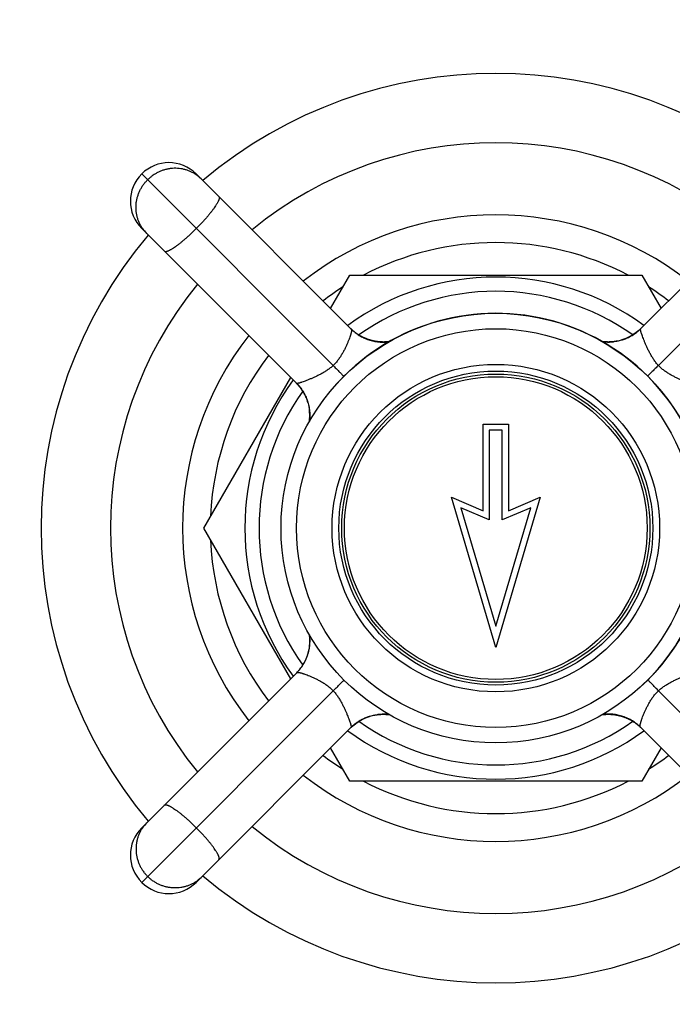
# Model space of a CAD drawing. Units: inches. Extents: x 7.06 to 14.81, y 5.39 to 13.14.
# Drawn here: x 9.7 to 11.4, y 8.03 to 10.59 of the extents above; entities that cross this region are included whole.
import ezdxf

# ---------------------------------------------------------------- set-up
doc = ezdxf.new("R2010")
doc.units = ezdxf.units.IN
doc.header["$LTSCALE"] = 1.21
doc.header["$MEASUREMENT"] = 0
doc.layers.get('0').update_dxf_attribs({"linetype": 'CONTINUOUS'})

msp = doc.modelspace()

# ---------------------------------------------------------------- linework, layer by layer
at = {"color": 9, "linetype": 'Continuous'}
for p, q in [((10.5156, 9.6898), (10.0185, 10.1869)), ((10.159, 10.1853), (10.1588, 10.1855)), ((11.3598, 9.6898), (11.8569, 10.1869)), ((10.02, 10.0463), (10.0199, 10.0465)), ((10.5156, 8.8455), (10.0185, 8.3484)), ((11.3598, 8.8455), (11.8569, 8.3484)), ((10.02, 8.489), (10.0199, 8.4888)), ((10.159, 8.35), (10.1588, 8.3499))]:
    msp.add_line(p, q, dxfattribs=at)
at = {"color": 7, "linetype": 'Continuous'}
for p, q in [((10.1599, 10.1869), (10.5624, 9.7844)), ((11.3135, 9.7849), (11.7155, 10.1869)), ((10.4204, 9.6435), (10.0185, 10.0455)), ((10.5089, 9.8379), (10.5587, 9.9242)), ((10.5587, 9.9242), (11.3167, 9.9242)), ((11.3167, 9.9242), (11.3665, 9.8379)), ((10.5628, 9.7841), (10.5622, 9.7846)), ((10.5639, 9.783), (10.5633, 9.7835)), ((10.5651, 9.7819), (10.5646, 9.7823)), ((10.5663, 9.7808), (10.5658, 9.7812)), ((10.5674, 9.7799), (10.567, 9.7802)), ((10.5686, 9.7788), (10.5682, 9.7792)), ((10.5696, 9.778), (10.569, 9.7785)), ((10.5707, 9.7771), (10.5702, 9.7775)), ((10.5719, 9.7762), (10.5714, 9.7765)), ((10.573, 9.7753), (10.5725, 9.7757)), ((10.574, 9.7745), (10.573, 9.7753)), ((11.2815, 9.7625), (11.2808, 9.7622)), ((11.2822, 9.7629), (11.2813, 9.7624)), ((11.2841, 9.7638), (11.2836, 9.7636)), ((11.2856, 9.7646), (11.285, 9.7643)), ((11.2862, 9.7649), (11.2852, 9.7644)), ((11.2878, 9.7658), (11.2871, 9.7654)), ((11.2886, 9.7662), (11.2876, 9.7657)), ((11.2902, 9.7671), (11.2893, 9.7666)), ((11.2933, 9.769), (11.2927, 9.7686)), ((11.297, 9.7715), (11.2959, 9.7707)), ((11.2975, 9.7718), (11.2967, 9.7712)), ((11.2994, 9.7731), (11.2981, 9.7722)), ((11.3004, 9.7739), (11.2993, 9.773)), ((11.3029, 9.7757), (11.3016, 9.7747)), ((11.3122, 9.7837), (11.3115, 9.783)), ((11.3135, 9.785), (11.3122, 9.7837)), ((10.6057, 9.7576), (10.6047, 9.758)), ((10.6058, 9.7576), (10.6056, 9.7577)), ((10.6065, 9.7573), (10.6058, 9.7576)), ((10.6074, 9.757), (10.6065, 9.7573)), ((10.6084, 9.7567), (10.6074, 9.757)), ((11.2144, 9.7517), (11.214, 9.7518)), ((11.2151, 9.7516), (11.2144, 9.7517)), ((11.2157, 9.7515), (11.2151, 9.7516)), ((11.2164, 9.7515), (11.2157, 9.7515)), ((11.2171, 9.7514), (11.2164, 9.7515)), ((11.2178, 9.7513), (11.2171, 9.7514)), ((11.2184, 9.7513), (11.2178, 9.7513)), ((11.2191, 9.7512), (11.2184, 9.7513)), ((11.2198, 9.7511), (11.2191, 9.7512)), ((11.2205, 9.7511), (11.2198, 9.7511)), ((11.2212, 9.751), (11.2205, 9.7511)), ((11.2219, 9.751), (11.2212, 9.751)), ((11.2226, 9.7509), (11.2219, 9.751)), ((11.2233, 9.7509), (11.2226, 9.7509)), ((11.224, 9.7509), (11.2233, 9.7509)), ((11.2247, 9.7508), (11.224, 9.7509)), ((11.2254, 9.7508), (11.2247, 9.7508)), ((11.2261, 9.7508), (11.2254, 9.7508)), ((11.2268, 9.7508), (11.2261, 9.7508)), ((11.2275, 9.7508), (11.2268, 9.7508)), ((11.2283, 9.7507), (11.2275, 9.7508)), ((11.229, 9.7507), (11.2283, 9.7507)), ((11.2297, 9.7507), (11.229, 9.7507)), ((11.2304, 9.7507), (11.2297, 9.7507)), ((11.2312, 9.7507), (11.2304, 9.7507)), ((11.2319, 9.7508), (11.2312, 9.7507)), ((11.2326, 9.7508), (11.2319, 9.7508)), ((11.2334, 9.7508), (11.2326, 9.7508)), ((11.2341, 9.7508), (11.2334, 9.7508)), ((11.2349, 9.7508), (11.2341, 9.7508)), ((11.2356, 9.7509), (11.2349, 9.7508)), ((11.2364, 9.7509), (11.2356, 9.7509)), ((11.2372, 9.751), (11.2364, 9.7509)), ((11.2379, 9.751), (11.2372, 9.751)), ((11.2387, 9.7511), (11.2379, 9.751)), ((11.2395, 9.7511), (11.2387, 9.7511)), ((11.2403, 9.7512), (11.2395, 9.7511)), ((11.2411, 9.7513), (11.2403, 9.7512)), ((11.2419, 9.7514), (11.2411, 9.7513)), ((11.2427, 9.7514), (11.2419, 9.7514)), ((11.2436, 9.7515), (11.2427, 9.7514)), ((11.2444, 9.7516), (11.2436, 9.7515)), ((11.2452, 9.7517), (11.2444, 9.7516)), ((11.2461, 9.7519), (11.2452, 9.7517)), ((11.247, 9.752), (11.2461, 9.7519)), ((11.2479, 9.7521), (11.247, 9.752)), ((11.2488, 9.7523), (11.2479, 9.7521)), ((11.2498, 9.7524), (11.2488, 9.7523)), ((11.2533, 9.7531), (11.2524, 9.7529)), ((11.254, 9.7532), (11.2533, 9.7531)), ((11.2545, 9.7533), (11.254, 9.7532)), ((11.2655, 9.7562), (11.2653, 9.7561)), ((11.2682, 9.7571), (11.268, 9.757)), ((11.2706, 9.758), (11.2691, 9.7574)), ((11.2696, 9.7576), (11.2691, 9.7574)), ((11.2706, 9.758), (11.2699, 9.7577)), ((11.2712, 9.7581), (11.2703, 9.7578)), ((11.2722, 9.7585), (11.2714, 9.7582)), ((11.2728, 9.7588), (11.2721, 9.7585)), ((11.2757, 9.7599), (11.275, 9.7596)), ((11.2763, 9.7602), (11.2755, 9.7598)), ((11.2776, 9.7607), (11.2769, 9.7604)), ((11.2781, 9.761), (11.2775, 9.7607)), ((11.2794, 9.7616), (11.2785, 9.7612)), ((10.1796, 9.2677), (10.4053, 9.6586)), ((10.4301, 9.6324), (10.4307, 9.6315)), ((10.4302, 9.632), (10.4314, 9.6306)), ((10.4314, 9.6305), (10.4331, 9.628)), ((10.4362, 9.6233), (10.4375, 9.6213)), ((10.4375, 9.6213), (10.4426, 9.6119)), ((10.4486, 9.5972), (10.4489, 9.5964)), ((10.4489, 9.5964), (10.4489, 9.5962)), ((10.452, 9.5845), (10.4521, 9.5841)), ((10.9052, 9.3127), (10.9052, 9.5377)), ((10.9052, 9.5377), (10.9702, 9.5377)), ((10.9702, 9.5377), (10.9702, 9.3127)), ((10.9208, 9.522), (10.9208, 9.2891)), ((10.9546, 9.522), (10.9208, 9.522)), ((10.9546, 9.2891), (10.9546, 9.522)), ((10.8227, 9.3477), (10.9052, 9.3127)), ((10.9377, 8.9577), (10.8227, 9.3477)), ((11.0527, 9.3477), (10.9377, 8.9577)), ((10.9702, 9.3127), (11.0527, 9.3477)), ((10.9208, 9.2891), (10.847, 9.3204)), ((10.847, 9.3204), (10.9377, 9.0129)), ((10.9377, 9.0129), (11.0284, 9.3204)), ((11.0284, 9.3204), (10.9546, 9.2891)), ((10.4053, 8.8767), (10.1796, 9.2677)), ((10.4478, 8.9357), (10.4474, 8.9347)), ((10.4478, 8.9358), (10.4477, 8.9356)), ((10.448, 8.9365), (10.4478, 8.9358)), ((10.4483, 8.9374), (10.448, 8.9365)), ((10.4487, 8.9383), (10.4483, 8.9374)), ((10.4223, 8.8938), (10.4218, 8.8933)), ((10.4235, 8.8951), (10.4231, 8.8946)), ((10.4246, 8.8963), (10.4241, 8.8958)), ((10.4255, 8.8974), (10.4251, 8.8969)), ((10.4265, 8.8986), (10.4262, 8.8982)), ((10.4274, 8.8996), (10.4269, 8.899)), ((10.4283, 8.9007), (10.4278, 8.9001)), ((10.4292, 8.9019), (10.4288, 8.9014)), ((10.43, 8.903), (10.4297, 8.9025)), ((10.4308, 8.904), (10.43, 8.903)), ((10.0185, 8.4899), (10.421, 8.8924)), ((10.4213, 8.8927), (10.4207, 8.8922)), ((10.581, 8.7656), (10.5818, 8.7662)), ((10.5827, 8.7667), (10.5835, 8.7672)), ((10.5849, 8.768), (10.5875, 8.7695)), ((10.5851, 8.7681), (10.5858, 8.7686)), ((10.5938, 8.7728), (10.5943, 8.773)), ((10.5955, 8.7736), (10.596, 8.7738)), ((10.5958, 8.7737), (10.5979, 8.7747)), ((10.5971, 8.7743), (10.5976, 8.7745)), ((10.5996, 8.7754), (10.6005, 8.7758)), ((10.601, 8.776), (10.6019, 8.7763)), ((10.6012, 8.776), (10.6024, 8.7765)), ((10.6045, 8.7773), (10.6057, 8.7777)), ((10.6047, 8.7774), (10.6062, 8.7779)), ((10.6057, 8.7777), (10.6069, 8.7781)), ((10.6087, 8.7788), (10.6094, 8.779)), ((10.6101, 8.7792), (10.6108, 8.7794)), ((10.6198, 8.7818), (10.6205, 8.7819)), ((10.6205, 8.7819), (10.6211, 8.782)), ((10.6211, 8.782), (10.6216, 8.7822)), ((10.6215, 8.7821), (10.6222, 8.7823)), ((10.6222, 8.7823), (10.623, 8.7824)), ((10.623, 8.7824), (10.6238, 8.7826)), ((10.6238, 8.7826), (10.6248, 8.7828)), ((10.6242, 8.7827), (10.6244, 8.7827)), ((10.6248, 8.7828), (10.6257, 8.7829)), ((10.6547, 8.7843), (10.6558, 8.7842)), ((10.6558, 8.7842), (10.6568, 8.7841)), ((10.6568, 8.7841), (10.6578, 8.784)), ((10.6578, 8.784), (10.6588, 8.7839)), ((10.6588, 8.7839), (10.6598, 8.7838)), ((10.6598, 8.7838), (10.6608, 8.7837)), ((10.6608, 8.7837), (10.6614, 8.7836)), ((11.267, 8.7787), (11.2679, 8.7783)), ((11.2679, 8.7783), (11.2688, 8.778)), ((11.2688, 8.778), (11.2696, 8.7778)), ((11.2696, 8.7778), (11.2698, 8.7777)), ((11.2696, 8.7778), (11.2708, 8.7773)), ((10.5618, 8.7504), (10.1599, 8.3484)), ((10.5698, 8.7575), (10.5731, 8.7601)), ((10.5731, 8.7601), (10.5763, 8.7624)), ((10.5782, 8.7638), (10.5791, 8.7644)), ((11.3014, 8.7608), (11.3024, 8.76)), ((11.3025, 8.7599), (11.303, 8.7595)), ((11.3037, 8.7591), (11.3042, 8.7587)), ((11.3047, 8.7582), (11.3052, 8.7578)), ((11.3058, 8.7573), (11.3064, 8.7569)), ((11.307, 8.7564), (11.3074, 8.756)), ((11.308, 8.7555), (11.3084, 8.7551)), ((11.3091, 8.7545), (11.3095, 8.7541)), ((11.3103, 8.7535), (11.3107, 8.753)), ((11.3115, 8.7523), (11.3121, 8.7518)), ((11.3126, 8.7513), (11.3132, 8.7507)), ((11.7155, 8.3484), (11.313, 8.751)), ((10.5587, 8.6112), (10.5089, 8.6974)), ((11.3665, 8.6974), (11.3167, 8.6112)), ((11.3167, 8.6112), (10.5587, 8.6112))]:
    msp.add_line(p, q, dxfattribs=at)
for points in [[(10.5622, 9.7846), (10.5616, 9.7852), (10.5613, 9.7855)], [(10.5717, 9.7763), (10.5706, 9.7772), (10.5695, 9.7781), (10.5684, 9.779), (10.5672, 9.78), (10.5661, 9.781), (10.5649, 9.782), (10.5638, 9.7831), (10.5626, 9.7842)], [(10.6047, 9.758), (10.6042, 9.7581), (10.6036, 9.7584), (10.603, 9.7586), (10.6023, 9.7589), (10.6015, 9.7592), (10.6008, 9.7595), (10.6, 9.7598), (10.5992, 9.7601), (10.5984, 9.7605), (10.5976, 9.7608), (10.5968, 9.7612), (10.596, 9.7615), (10.5951, 9.7619), (10.5942, 9.7623), (10.5934, 9.7628), (10.5925, 9.7632), (10.5915, 9.7637), (10.5906, 9.7642), (10.5896, 9.7647), (10.5887, 9.7652), (10.5877, 9.7657), (10.5867, 9.7663), (10.5857, 9.7668), (10.5847, 9.7674), (10.5836, 9.7681), (10.5826, 9.7687), (10.5815, 9.7694), (10.5805, 9.77), (10.5794, 9.7707), (10.5783, 9.7715), (10.5772, 9.7722), (10.5762, 9.773), (10.5751, 9.7738), (10.574, 9.7746), (10.5729, 9.7754), (10.5717, 9.7763)], [(11.3135, 9.785), (11.3091, 9.7809), (11.3008, 9.7742), (11.2919, 9.7682), (11.2825, 9.763), (11.2752, 9.7597), (11.2698, 9.7576), (11.2654, 9.7562), (11.2618, 9.7551)], [(11.3008, 9.7742), (11.2976, 9.7718), (11.2928, 9.7687), (11.2885, 9.7662), (11.2847, 9.7641), (11.2813, 9.7624), (11.2782, 9.761), (11.2753, 9.7598), (11.2726, 9.7587), (11.2702, 9.7578), (11.2698, 9.7577)], [(11.2856, 9.7646), (11.2834, 9.7634), (11.2813, 9.7624), (11.2793, 9.7615), (11.2774, 9.7606)], [(11.3119, 9.7834), (11.3088, 9.7805), (11.3055, 9.7778), (11.3023, 9.7752), (11.2991, 9.7729), (11.296, 9.7708), (11.2931, 9.7689), (11.2905, 9.7673), (11.288, 9.7659)], [(11.2939, 9.7694), (11.293, 9.7688), (11.292, 9.7682)], [(11.3099, 9.7815), (11.3084, 9.7802), (11.3069, 9.779), (11.3055, 9.7778), (11.3042, 9.7767)], [(10.6614, 9.7517), (10.6607, 9.7517), (10.6602, 9.7516), (10.6597, 9.7515), (10.6591, 9.7515), (10.6586, 9.7514), (10.6581, 9.7514), (10.6575, 9.7513), (10.6569, 9.7512), (10.6564, 9.7512), (10.6558, 9.7511), (10.6552, 9.7511), (10.6547, 9.7511), (10.6541, 9.751), (10.6535, 9.751), (10.6529, 9.7509), (10.6523, 9.7509), (10.6517, 9.7509), (10.6511, 9.7508), (10.6505, 9.7508), (10.6498, 9.7508), (10.6492, 9.7508), (10.6486, 9.7508), (10.648, 9.7507), (10.6473, 9.7507), (10.6467, 9.7507), (10.646, 9.7507), (10.6454, 9.7507), (10.6447, 9.7507), (10.644, 9.7507), (10.6434, 9.7508), (10.6427, 9.7508), (10.642, 9.7508), (10.6414, 9.7508), (10.6407, 9.7508), (10.64, 9.7509), (10.6393, 9.7509), (10.6386, 9.7509), (10.6379, 9.751), (10.6372, 9.751), (10.6365, 9.7511), (10.6358, 9.7511), (10.6351, 9.7512), (10.6344, 9.7513), (10.6336, 9.7513), (10.6329, 9.7514), (10.6322, 9.7515), (10.6314, 9.7516), (10.6306, 9.7517), (10.6299, 9.7518), (10.6291, 9.7519), (10.6283, 9.752), (10.6274, 9.7521), (10.6266, 9.7523), (10.6258, 9.7524), (10.6249, 9.7526), (10.624, 9.7527), (10.6231, 9.7529), (10.6223, 9.753), (10.6215, 9.7532), (10.6206, 9.7534), (10.6198, 9.7536), (10.6191, 9.7537), (10.6183, 9.7539), (10.6176, 9.7541), (10.6169, 9.7543), (10.6162, 9.7544), (10.6155, 9.7546), (10.6149, 9.7548), (10.6142, 9.755), (10.6136, 9.7551), (10.6129, 9.7553), (10.6123, 9.7555), (10.6117, 9.7557), (10.6111, 9.7558), (10.6106, 9.756), (10.61, 9.7562), (10.6094, 9.7564), (10.6089, 9.7565), (10.6084, 9.7567)], [(11.2524, 9.7529), (11.2515, 9.7527), (11.2509, 9.7526), (11.2504, 9.7525), (11.2498, 9.7524)], [(11.2662, 9.7564), (11.2649, 9.756), (11.2636, 9.7556)], [(11.2691, 9.7574), (11.2676, 9.7569), (11.2662, 9.7564)], [(11.2756, 9.7599), (11.2739, 9.7592), (11.2722, 9.7585)], [(10.4203, 9.6434), (10.4239, 9.6397), (10.4297, 9.6327), (10.4345, 9.626), (10.4384, 9.6199), (10.4414, 9.6143), (10.444, 9.609), (10.446, 9.6042), (10.4477, 9.5997), (10.4491, 9.5955), (10.4502, 9.5918)], [(10.4204, 9.6435), (10.422, 9.6419), (10.4248, 9.6387), (10.4276, 9.6355), (10.4301, 9.6323), (10.4325, 9.6291), (10.4346, 9.626), (10.4364, 9.6231), (10.4381, 9.6205), (10.4395, 9.618), (10.4408, 9.6156), (10.4419, 9.6134), (10.4429, 9.6113), (10.4439, 9.6093), (10.4447, 9.6074)], [(10.4455, 9.6056), (10.4462, 9.6039), (10.4468, 9.6022), (10.4474, 9.6006), (10.4477, 9.5998)], [(10.4478, 9.5996), (10.4479, 9.5991), (10.4484, 9.5976), (10.4489, 9.5962)], [(10.4489, 9.5962), (10.4493, 9.5949), (10.4497, 9.5936)], [(10.4521, 9.5841), (10.4523, 9.5832), (10.4524, 9.5827), (10.4525, 9.5822), (10.4526, 9.5816), (10.4527, 9.5811), (10.4528, 9.5805), (10.4529, 9.5799), (10.453, 9.5792), (10.4531, 9.5786), (10.4532, 9.5779), (10.4533, 9.5772), (10.4534, 9.5765), (10.4535, 9.5758), (10.4536, 9.575), (10.4537, 9.5742), (10.4538, 9.5734), (10.4539, 9.5726), (10.454, 9.5718), (10.4541, 9.571), (10.4542, 9.5701), (10.4542, 9.5692), (10.4543, 9.5684), (10.4544, 9.5675), (10.4544, 9.5666), (10.4545, 9.5657), (10.4545, 9.5647), (10.4546, 9.5638), (10.4546, 9.5629), (10.4546, 9.562), (10.4546, 9.5612), (10.4546, 9.5603), (10.4546, 9.5595), (10.4546, 9.5586), (10.4546, 9.5578), (10.4546, 9.557), (10.4546, 9.5563), (10.4546, 9.5555), (10.4545, 9.5547), (10.4545, 9.554), (10.4545, 9.5533), (10.4544, 9.5525), (10.4544, 9.5518), (10.4543, 9.5511), (10.4543, 9.5504), (10.4542, 9.5497), (10.4542, 9.549), (10.4541, 9.5483), (10.454, 9.5476), (10.454, 9.5469), (10.4539, 9.5462), (10.4538, 9.5455), (10.4537, 9.5449), (10.4536, 9.5442), (10.4536, 9.544)], [(10.4536, 8.9914), (10.4537, 8.9907), (10.4538, 8.9902), (10.4538, 8.9897), (10.4539, 8.9891), (10.4539, 8.9886), (10.454, 8.988), (10.4541, 8.9875), (10.4541, 8.9869), (10.4542, 8.9864), (10.4542, 8.9858), (10.4543, 8.9852), (10.4543, 8.9846), (10.4543, 8.984), (10.4544, 8.9835), (10.4544, 8.9829), (10.4545, 8.9823), (10.4545, 8.9817), (10.4545, 8.981), (10.4545, 8.9804), (10.4546, 8.9798), (10.4546, 8.9792), (10.4546, 8.9786), (10.4546, 8.9779), (10.4546, 8.9773), (10.4546, 8.9766), (10.4546, 8.976), (10.4546, 8.9753), (10.4546, 8.9747), (10.4546, 8.974), (10.4546, 8.9733), (10.4546, 8.9727), (10.4546, 8.972), (10.4546, 8.9713), (10.4545, 8.9706), (10.4545, 8.97), (10.4545, 8.9693), (10.4544, 8.9686), (10.4544, 8.9679), (10.4543, 8.9672), (10.4543, 8.9665), (10.4542, 8.9658), (10.4542, 8.965), (10.4541, 8.9643), (10.454, 8.9636), (10.4539, 8.9629), (10.4539, 8.9621), (10.4538, 8.9614), (10.4537, 8.9606), (10.4536, 8.9598), (10.4535, 8.959), (10.4534, 8.9582), (10.4532, 8.9574), (10.4531, 8.9566), (10.453, 8.9557), (10.4528, 8.9548), (10.4526, 8.954), (10.4525, 8.9531), (10.4523, 8.9523), (10.4521, 8.9514), (10.452, 8.9506), (10.4518, 8.9498), (10.4516, 8.949), (10.4515, 8.9483), (10.4513, 8.9476), (10.4511, 8.9468), (10.4509, 8.9462), (10.4508, 8.9455), (10.4506, 8.9448), (10.4504, 8.9442), (10.4502, 8.9435), (10.4501, 8.9429), (10.4499, 8.9423), (10.4497, 8.9417), (10.4495, 8.9411), (10.4493, 8.9405), (10.4492, 8.94), (10.449, 8.9394), (10.4488, 8.9389), (10.4487, 8.9383)], [(10.4474, 8.9347), (10.4472, 8.9342), (10.447, 8.9336), (10.4467, 8.9329), (10.4465, 8.9322), (10.4462, 8.9315), (10.4459, 8.9308), (10.4456, 8.93), (10.4452, 8.9292), (10.4449, 8.9284), (10.4446, 8.9276), (10.4442, 8.9268), (10.4438, 8.9259), (10.4434, 8.9251), (10.443, 8.9242), (10.4426, 8.9233), (10.4421, 8.9224), (10.4417, 8.9215), (10.4412, 8.9206), (10.4407, 8.9196), (10.4402, 8.9187), (10.4396, 8.9177), (10.4391, 8.9167), (10.4385, 8.9157), (10.4379, 8.9146), (10.4373, 8.9136), (10.4367, 8.9126), (10.436, 8.9115), (10.4353, 8.9105), (10.4346, 8.9094), (10.4339, 8.9083), (10.4332, 8.9072), (10.4324, 8.9061), (10.4316, 8.905), (10.4308, 8.9039), (10.4299, 8.9028), (10.4291, 8.9017)], [(10.4291, 8.9017), (10.4282, 8.9006), (10.4273, 8.8995), (10.4263, 8.8983), (10.4254, 8.8972), (10.4244, 8.8961), (10.4233, 8.8949), (10.4223, 8.8938), (10.4212, 8.8926)], [(10.4207, 8.8922), (10.4202, 8.8916), (10.4199, 8.8913)], [(10.5619, 8.7503), (10.5657, 8.7539), (10.5727, 8.7597), (10.5794, 8.7645), (10.5855, 8.7683), (10.5911, 8.7714), (10.5963, 8.7739), (10.6012, 8.776), (10.6057, 8.7777), (10.6099, 8.7791), (10.6136, 8.7802)], [(10.5761, 8.7623), (10.5793, 8.7645), (10.5822, 8.7664), (10.5849, 8.768)], [(10.5787, 8.7641), (10.5812, 8.7658), (10.5834, 8.7672), (10.5856, 8.7684)], [(10.5866, 8.769), (10.5873, 8.7694), (10.588, 8.7698)], [(10.5874, 8.7695), (10.5898, 8.7707), (10.592, 8.7719), (10.5941, 8.7729), (10.5961, 8.7738)], [(10.5887, 8.7702), (10.5894, 8.7705), (10.5901, 8.7709)], [(10.5894, 8.7705), (10.5911, 8.7715), (10.5928, 8.7723), (10.5944, 8.773)], [(10.5973, 8.7744), (10.5986, 8.775), (10.5999, 8.7755)], [(10.5998, 8.7754), (10.6015, 8.7761), (10.6031, 8.7768), (10.6047, 8.7774)], [(10.6062, 8.7779), (10.6077, 8.7784), (10.6091, 8.7789)], [(10.6091, 8.7789), (10.6105, 8.7793), (10.6118, 8.7797)], [(10.6257, 8.7829), (10.6267, 8.7831), (10.6272, 8.7832), (10.6278, 8.7833), (10.6283, 8.7833), (10.6289, 8.7834), (10.6295, 8.7835), (10.6301, 8.7836), (10.6307, 8.7837), (10.6313, 8.7837), (10.6319, 8.7838), (10.6326, 8.7839), (10.6332, 8.784), (10.6339, 8.784), (10.6345, 8.7841), (10.6352, 8.7841), (10.6359, 8.7842), (10.6366, 8.7843), (10.6372, 8.7843), (10.6379, 8.7844), (10.6386, 8.7844), (10.6393, 8.7844), (10.6399, 8.7845), (10.6406, 8.7845), (10.6413, 8.7845), (10.642, 8.7845), (10.6426, 8.7846), (10.6433, 8.7846), (10.6439, 8.7846), (10.6445, 8.7846), (10.6452, 8.7846), (10.6458, 8.7846), (10.6464, 8.7846), (10.647, 8.7846), (10.6476, 8.7846), (10.6481, 8.7846), (10.6487, 8.7846), (10.6493, 8.7846), (10.6499, 8.7845), (10.6504, 8.7845), (10.651, 8.7845), (10.6515, 8.7845), (10.6521, 8.7844), (10.6526, 8.7844), (10.6531, 8.7844), (10.6537, 8.7843), (10.6542, 8.7843), (10.6547, 8.7843)], [(11.214, 8.7836), (11.2146, 8.7837), (11.2151, 8.7837), (11.2157, 8.7838), (11.2162, 8.7839), (11.2168, 8.7839), (11.2173, 8.784), (11.2179, 8.784), (11.2184, 8.7841), (11.219, 8.7841), (11.2195, 8.7842), (11.2201, 8.7842), (11.2207, 8.7843), (11.2213, 8.7843), (11.2219, 8.7844), (11.2225, 8.7844), (11.2231, 8.7844), (11.2237, 8.7845), (11.2243, 8.7845), (11.2249, 8.7845), (11.2255, 8.7845), (11.2261, 8.7846), (11.2268, 8.7846), (11.2274, 8.7846), (11.228, 8.7846), (11.2287, 8.7846), (11.2293, 8.7846), (11.23, 8.7846), (11.2306, 8.7846), (11.2313, 8.7846), (11.232, 8.7846), (11.2326, 8.7846), (11.2333, 8.7846), (11.234, 8.7845), (11.2347, 8.7845), (11.2354, 8.7845), (11.2361, 8.7844), (11.2367, 8.7844), (11.2374, 8.7844), (11.2381, 8.7843), (11.2388, 8.7843), (11.2396, 8.7842), (11.2403, 8.7841), (11.241, 8.7841), (11.2417, 8.784), (11.2424, 8.7839), (11.2432, 8.7838), (11.2439, 8.7838), (11.2447, 8.7837), (11.2455, 8.7836), (11.2463, 8.7835), (11.2471, 8.7833), (11.2479, 8.7832), (11.2487, 8.7831), (11.2496, 8.7829), (11.2504, 8.7828), (11.2513, 8.7826), (11.2522, 8.7825), (11.253, 8.7823), (11.2539, 8.7821), (11.2547, 8.782), (11.2555, 8.7818), (11.2563, 8.7816), (11.257, 8.7814), (11.2577, 8.7813), (11.2584, 8.7811), (11.2591, 8.7809), (11.2598, 8.7808), (11.2605, 8.7806), (11.2611, 8.7804), (11.2618, 8.7802), (11.2624, 8.7801), (11.263, 8.7799), (11.2636, 8.7797), (11.2642, 8.7795), (11.2648, 8.7793), (11.2653, 8.7792), (11.2659, 8.779), (11.2664, 8.7788), (11.267, 8.7787)], [(11.2708, 8.7773), (11.2713, 8.7771), (11.2719, 8.7769), (11.2726, 8.7766), (11.2733, 8.7764), (11.274, 8.7761), (11.2748, 8.7758), (11.2756, 8.7755), (11.2764, 8.7751), (11.2772, 8.7748), (11.278, 8.7744), (11.2788, 8.7741), (11.2796, 8.7737), (11.2805, 8.7733), (11.2813, 8.7729), (11.2822, 8.7725), (11.2831, 8.772), (11.284, 8.7716), (11.285, 8.7711), (11.2859, 8.7706), (11.2869, 8.7701), (11.2879, 8.7695), (11.2889, 8.769), (11.2899, 8.7684), (11.2909, 8.7678), (11.2919, 8.7672), (11.2929, 8.7665), (11.294, 8.7659), (11.295, 8.7652), (11.2961, 8.7645), (11.2972, 8.7638), (11.2983, 8.763), (11.2993, 8.7623), (11.3004, 8.7615), (11.3015, 8.7607), (11.3026, 8.7599), (11.3037, 8.759)], [(10.5634, 8.7519), (10.565, 8.7534), (10.5665, 8.7547), (10.5679, 8.7559), (10.5692, 8.757), (10.5705, 8.7581)], [(10.5634, 8.7519), (10.5635, 8.752), (10.5666, 8.7548)], [(10.5661, 8.7543), (10.5662, 8.7545), (10.5699, 8.7576)], [(10.5717, 8.759), (10.5729, 8.76), (10.574, 8.7608)], [(10.5751, 8.7616), (10.5762, 8.7624), (10.5772, 8.7631)], [(11.3037, 8.759), (11.3048, 8.7581), (11.306, 8.7572), (11.3071, 8.7563), (11.3082, 8.7553), (11.3094, 8.7543), (11.3105, 8.7533), (11.3116, 8.7522), (11.3128, 8.7511)], [(11.3132, 8.7507), (11.3138, 8.7501), (11.3141, 8.7498)]]:
    msp.add_lwpolyline(points, dxfattribs=at)
for radius in [3.875, 0.5575, 0.5175, 0.4075, 0.4]:
    msp.add_circle((10.9377, 9.2677), radius, dxfattribs=at)
at = {"color": 9, "linetype": 'Continuous'}
for radius in [3.625, 3.4091, 3.1916, 2.9718, 2.7536, 0.425, 0.3929]:
    msp.add_circle((10.9377, 9.2677), radius, dxfattribs=at)
at = {"color": 7, "linetype": 'Continuous'}
for centre, radius, start, end in [((10.9377, 9.2677), 1.18, 49.8617, 130.1383), ((10.9377, 9.2677), 1, 50.7396, 129.2604), ((10.0892, 10.1162), 0.1, 45, 225), ((10.9377, 9.2677), 1.18, 139.8617, 220.1383), ((10.9377, 9.2677), 0.741, 62.3705, 117.6295), ((10.9377, 9.2677), 0.6515, 53.8305, 126.1695), ((10.9377, 9.2677), 1, 140.7417, 219.2583), ((10.9377, 9.2677), 0.741, 122.3705, 127.2406), ((10.9377, 9.2677), 0.741, 52.7594, 57.6295), ((10.9377, 9.2677), 0.5575, 311.087, 138.913), ((11.2296, 9.8707), 0.12, 293.3876, 298.3721), ((11.2296, 9.8707), 0.12, 298.7279, 307.3912), ((11.2296, 9.8707), 0.12, 262.3935, 265.7668), ((11.2296, 9.8707), 0.12, 266.2753, 276.6329), ((11.2296, 9.8707), 0.12, 287.5867, 288.049), ((11.2296, 9.8707), 0.12, 288.6021, 292.7454), ((10.9377, 9.2677), 0.741, 142.7599, 177.6295), ((10.9377, 9.2677), 0.6515, 143.8342, 216.1658), ((10.3347, 9.5596), 0.12, 29.3843, 37.8595), ((10.3347, 9.5596), 0.12, 27.2696, 28.5805), ((10.3347, 9.5596), 0.12, 23.2931, 24.4825), ((10.3347, 9.5596), 0.12, 17.5993, 18.0293), ((10.3347, 9.5596), 0.12, 356.2739, 6.6314), ((10.3347, 9.5596), 0.12, 352.3935, 355.769), ((10.9377, 9.2677), 0.741, 182.3705, 217.2401), ((10.6458, 8.6647), 0.12, 117.9524, 118.5783), ((10.6458, 8.6647), 0.12, 113.2929, 113.6475), ((10.6458, 8.6647), 0.12, 108.0286, 108.0866), ((10.6458, 8.6647), 0.12, 107.6523, 107.7563), ((10.6458, 8.6647), 0.12, 86.148, 96.689), ((10.6458, 8.6647), 0.12, 82.3935, 85.7491), ((10.9377, 9.2677), 0.6515, 233.8305, 306.1695), ((10.6458, 8.6647), 0.12, 124.0414, 128.1908), ((10.9377, 9.2677), 0.741, 232.7594, 237.6295), ((10.9377, 9.2677), 0.741, 302.3705, 307.2406), ((10.9377, 9.2677), 0.741, 242.3705, 297.6295), ((10.0892, 8.4191), 0.1, 135, 315), ((10.9377, 9.2677), 1, 230.7396, 309.2604), ((10.9377, 9.2677), 1.18, 229.8617, 310.1383)]:
    msp.add_arc(centre, radius, start, end, dxfattribs=at)
at = {"color": 9, "linetype": 'Continuous'}
for centre, radius, start, end in [((10.1068, 10.108), 0.0933, 45.0028, 55.9523), ((10.9377, 9.2677), 0.813, 52.0688, 127.9312), ((10.0974, 10.0986), 0.0933, 214.0477, 224.9972), ((10.9377, 9.2677), 0.6146, 54.6543, 125.3457), ((10.9377, 9.2677), 0.813, 142.0688, 217.9312), ((10.8157, 9.941), 0.3902, 225.5434, 225.7297), ((10.9377, 9.2677), 0.6146, 144.6543, 215.3457), ((11.0597, 8.5944), 0.3902, 45.5434, 45.7297), ((10.9377, 9.2677), 0.6146, 234.6543, 305.3457), ((10.9377, 9.2677), 0.813, 232.0688, 307.9312), ((10.0974, 8.4367), 0.0933, 135.0028, 145.9523), ((10.1068, 8.4273), 0.0933, 304.0477, 314.9972)]:
    msp.add_arc(centre, radius, start, end, dxfattribs=at)
for points, knots in [([(10.1588, 10.1855), (10.1565, 10.187), (10.1518, 10.1899), (10.1442, 10.1936), (10.1364, 10.1967), (10.1283, 10.199), (10.12, 10.2006), (10.1116, 10.2015), (10.1031, 10.2017), (10.0946, 10.2011), (10.0861, 10.1998), (10.0778, 10.1978), (10.0696, 10.195), (10.0617, 10.1916), (10.0541, 10.1875), (10.0469, 10.1828), (10.0401, 10.1775), (10.0358, 10.1736), (10.0338, 10.1716)], [0, 0, 0, 0, 0.061374, 0.122848, 0.184449, 0.246197, 0.308112, 0.370207, 0.432488, 0.494957, 0.557611, 0.62044, 0.683431, 0.746563, 0.809814, 0.873155, 0.936564, 1, 1, 1, 1]), ([(10.0199, 10.0465), (10.0183, 10.0488), (10.0154, 10.0536), (10.0117, 10.0611), (10.0087, 10.069), (10.0063, 10.0771), (10.0047, 10.0854), (10.0038, 10.0938), (10.0037, 10.1023), (10.0042, 10.1108), (10.0056, 10.1192), (10.0076, 10.1276), (10.0103, 10.1357), (10.0137, 10.1436), (10.0178, 10.1512), (10.0225, 10.1585), (10.0278, 10.1653), (10.0317, 10.1695), (10.0338, 10.1716)], [0, 0, 0, 0, 0.061374, 0.122848, 0.184449, 0.246197, 0.308112, 0.370207, 0.432488, 0.494957, 0.557611, 0.62044, 0.683431, 0.746563, 0.809814, 0.873155, 0.936564, 1, 1, 1, 1]), ([(10.2187, 10.1281), (10.2188, 10.128), (10.219, 10.1278), (10.2193, 10.1273), (10.2196, 10.1265), (10.2198, 10.1255), (10.2197, 10.1243), (10.2196, 10.1229), (10.2193, 10.1217), (10.219, 10.1207), (10.2186, 10.1195), (10.218, 10.1179), (10.2171, 10.116), (10.2161, 10.1139), (10.2149, 10.1117), (10.2136, 10.1093), (10.2121, 10.1068), (10.2098, 10.1032), (10.2066, 10.0985), (10.2022, 10.0926), (10.1974, 10.0863), (10.1921, 10.0798), (10.1863, 10.073), (10.1802, 10.0661), (10.1738, 10.0591), (10.1671, 10.0521), (10.1626, 10.0474), (10.1603, 10.0451)], [0, 0, 0, 0, 0.004107, 0.008293, 0.017173, 0.02715, 0.038565, 0.051636, 0.066496, 0.074623, 0.083223, 0.101849, 0.122389, 0.144835, 0.169165, 0.195346, 0.223334, 0.253079, 0.3176, 0.388376, 0.464792, 0.546163, 0.63175, 0.720765, 0.812382, 0.905752, 1, 1, 1, 1]), ([(10.0773, 9.9867), (10.0774, 9.9866), (10.0776, 9.9864), (10.0781, 9.9861), (10.0788, 9.9858), (10.0799, 9.9856), (10.0811, 9.9856), (10.0824, 9.9858), (10.0837, 9.9861), (10.0847, 9.9864), (10.0859, 9.9868), (10.0874, 9.9874), (10.0894, 9.9882), (10.0915, 9.9893), (10.0937, 9.9904), (10.0961, 9.9918), (10.0986, 9.9933), (10.1021, 9.9956), (10.1069, 9.9988), (10.1128, 10.0031), (10.1191, 10.008), (10.1256, 10.0133), (10.1324, 10.019), (10.1393, 10.0251), (10.1463, 10.0316), (10.1533, 10.0382), (10.1579, 10.0428), (10.1603, 10.0451)], [0, 0, 0, 0, 0.004107, 0.008293, 0.017173, 0.02715, 0.038565, 0.051636, 0.066496, 0.074623, 0.083223, 0.101849, 0.122389, 0.144835, 0.169165, 0.195346, 0.223334, 0.253079, 0.3176, 0.388376, 0.464792, 0.546163, 0.63175, 0.720765, 0.812382, 0.905752, 1, 1, 1, 1]), ([(10.5623, 9.7845), (10.5625, 9.7843), (10.5627, 9.784), (10.5629, 9.7835), (10.563, 9.7831), (10.5631, 9.7826), (10.5632, 9.7818), (10.5632, 9.7808), (10.5631, 9.7793), (10.5629, 9.7777), (10.5625, 9.7758), (10.562, 9.7737), (10.5614, 9.7715), (10.5607, 9.7691), (10.5599, 9.7665), (10.5585, 9.7626), (10.5566, 9.7575), (10.5539, 9.7508), (10.5509, 9.7437), (10.5474, 9.7362), (10.5435, 9.7284), (10.5391, 9.7204), (10.5342, 9.7123), (10.5287, 9.7044), (10.5225, 9.6968), (10.518, 9.6921), (10.5156, 9.6898)], [0, 0, 0, 0, 0.006485, 0.010242, 0.014399, 0.018986, 0.024027, 0.035531, 0.049002, 0.064485, 0.081994, 0.101525, 0.123056, 0.14655, 0.171961, 0.199226, 0.25904, 0.325366, 0.397487, 0.474598, 0.555896, 0.640631, 0.728092, 0.817594, 0.908452, 1, 1, 1, 1]), ([(10.5624, 9.7844), (10.5656, 9.7812), (10.5706, 9.7768), (10.5777, 9.7715), (10.5852, 9.7666), (10.5951, 9.7612), (10.6076, 9.7562), (10.6206, 9.7526), (10.6317, 9.7509), (10.6407, 9.7503), (10.6496, 9.7502), (10.6564, 9.7507), (10.6608, 9.7513)], [0, 0, 0, 0, 0.124128, 0.18638, 0.248731, 0.373639, 0.498811, 0.624141, 0.749518, 0.812212, 0.874875, 1, 1, 1, 1]), ([(11.3135, 9.7849), (11.3104, 9.7818), (11.3053, 9.7773), (11.2981, 9.7719), (11.2905, 9.7669), (11.2806, 9.7615), (11.268, 9.7564), (11.2549, 9.7528), (11.2437, 9.7511), (11.2346, 9.7505), (11.2256, 9.7503), (11.2188, 9.7509), (11.2143, 9.7514)], [0, 0, 0, 0, 0.124391, 0.186724, 0.249126, 0.374059, 0.499174, 0.6244, 0.749658, 0.812299, 0.874918, 1, 1, 1, 1]), ([(11.3598, 9.6898), (11.3576, 9.6922), (11.3533, 9.6972), (11.3475, 9.7052), (11.3423, 9.7134), (11.3377, 9.7216), (11.3335, 9.7298), (11.3297, 9.7377), (11.3264, 9.7454), (11.3233, 9.7525), (11.3207, 9.7592), (11.3183, 9.7652), (11.3167, 9.7698), (11.3156, 9.7731), (11.3149, 9.7752), (11.3143, 9.7772), (11.3139, 9.779), (11.3135, 9.7805), (11.3133, 9.7819), (11.3132, 9.7828), (11.3132, 9.7835), (11.3132, 9.7839), (11.3132, 9.7842), (11.3133, 9.7845), (11.3134, 9.7848), (11.3135, 9.7849), (11.3135, 9.7849)], [0, 0, 0, 0, 0.09247, 0.184322, 0.27488, 0.363453, 0.449331, 0.53176, 0.609923, 0.682946, 0.749987, 0.810262, 0.863059, 0.886461, 0.907779, 0.926963, 0.943972, 0.958775, 0.971351, 0.981698, 0.986041, 0.989838, 0.9931, 0.995851, 0.998126, 1, 1, 1, 1]), ([(10.5156, 9.6898), (10.5132, 9.6875), (10.5081, 9.6833), (10.5002, 9.6775), (10.492, 9.6723), (10.4838, 9.6677), (10.4756, 9.6635), (10.4676, 9.6597), (10.46, 9.6563), (10.4528, 9.6533), (10.4462, 9.6506), (10.4402, 9.6483), (10.4356, 9.6467), (10.4323, 9.6456), (10.4301, 9.6449), (10.4281, 9.6443), (10.4264, 9.6439), (10.4248, 9.6435), (10.4235, 9.6433), (10.4225, 9.6432), (10.4219, 9.6432), (10.4215, 9.6432), (10.4211, 9.6432), (10.4208, 9.6433), (10.4206, 9.6434), (10.4205, 9.6435), (10.4204, 9.6435)], [0, 0, 0, 0, 0.09247, 0.184322, 0.27488, 0.363453, 0.449331, 0.53176, 0.609923, 0.682946, 0.749987, 0.810262, 0.863059, 0.886461, 0.907779, 0.926963, 0.943972, 0.958775, 0.971351, 0.981698, 0.986041, 0.989838, 0.9931, 0.995851, 0.998126, 1, 1, 1, 1]), ([(10.5156, 9.6898), (10.518, 9.6872), (10.5229, 9.6821), (10.53, 9.6748), (10.5356, 9.6691), (10.5397, 9.6651), (10.5415, 9.6633), (10.5424, 9.6624)], [0, 0, 0, 0, 0.279604, 0.552176, 0.798182, 0.905605, 1, 1, 1, 1]), ([(11.3598, 9.6898), (11.3571, 9.6872), (11.3518, 9.6821), (11.3442, 9.6747), (11.3383, 9.6689), (11.3342, 9.6648), (11.3324, 9.663), (11.3316, 9.6621)], [0, 0, 0, 0, 0.283908, 0.559284, 0.804419, 0.909474, 1, 1, 1, 1]), ([(11.4545, 9.6431), (11.4543, 9.6429), (11.454, 9.6427), (11.4535, 9.6425), (11.4531, 9.6424), (11.4526, 9.6423), (11.4519, 9.6422), (11.4508, 9.6422), (11.4493, 9.6423), (11.4477, 9.6425), (11.4458, 9.6428), (11.4438, 9.6433), (11.4415, 9.6439), (11.4391, 9.6447), (11.4365, 9.6455), (11.4327, 9.6468), (11.4275, 9.6488), (11.4209, 9.6514), (11.4137, 9.6545), (11.4062, 9.6579), (11.3984, 9.6618), (11.3904, 9.6662), (11.3824, 9.6712), (11.3744, 9.6767), (11.3668, 9.6828), (11.3621, 9.6874), (11.3598, 9.6898)], [0, 0, 0, 0, 0.006485, 0.010242, 0.014399, 0.018986, 0.024027, 0.035531, 0.049002, 0.064485, 0.081994, 0.101525, 0.123056, 0.14655, 0.171961, 0.199226, 0.25904, 0.325366, 0.397487, 0.474598, 0.555896, 0.640631, 0.728092, 0.817594, 0.908452, 1, 1, 1, 1]), ([(10.4204, 9.6435), (10.4236, 9.6403), (10.4281, 9.6353), (10.4335, 9.6281), (10.4385, 9.6205), (10.4439, 9.6106), (10.4489, 9.598), (10.4525, 9.5848), (10.4543, 9.5736), (10.4549, 9.5646), (10.455, 9.5555), (10.4545, 9.5488), (10.4539, 9.5443)], [0, 0, 0, 0, 0.124391, 0.186724, 0.249126, 0.374059, 0.499174, 0.6244, 0.749658, 0.812299, 0.874918, 1, 1, 1, 1]), ([(10.421, 8.8924), (10.4241, 8.8955), (10.4286, 8.9005), (10.4339, 8.9077), (10.4388, 8.9152), (10.4441, 8.925), (10.4492, 8.9376), (10.4527, 8.9506), (10.4544, 8.9617), (10.4551, 8.9706), (10.4552, 8.9796), (10.4547, 8.9863), (10.4541, 8.9908)], [0, 0, 0, 0, 0.124128, 0.18638, 0.248731, 0.373639, 0.498811, 0.624141, 0.749518, 0.812212, 0.874875, 1, 1, 1, 1]), ([(10.4209, 8.8923), (10.421, 8.8924), (10.4214, 8.8927), (10.4218, 8.8929), (10.4223, 8.893), (10.4228, 8.8931), (10.4235, 8.8932), (10.4246, 8.8932), (10.4261, 8.8931), (10.4277, 8.8928), (10.4296, 8.8925), (10.4316, 8.892), (10.4339, 8.8914), (10.4363, 8.8907), (10.4389, 8.8898), (10.4427, 8.8885), (10.4479, 8.8866), (10.4545, 8.8839), (10.4616, 8.8809), (10.4692, 8.8774), (10.477, 8.8735), (10.485, 8.8691), (10.493, 8.8642), (10.5009, 8.8587), (10.5086, 8.8525), (10.5133, 8.8479), (10.5156, 8.8455)], [0, 0, 0, 0, 0.006485, 0.010242, 0.014399, 0.018986, 0.024027, 0.035531, 0.049002, 0.064485, 0.081994, 0.101525, 0.123056, 0.14655, 0.171961, 0.199226, 0.25904, 0.325366, 0.397487, 0.474598, 0.555896, 0.640631, 0.728092, 0.817594, 0.908452, 1, 1, 1, 1]), ([(10.5156, 8.8455), (10.5183, 8.8481), (10.5236, 8.8532), (10.5312, 8.8606), (10.5371, 8.8664), (10.5412, 8.8706), (10.543, 8.8724), (10.5438, 8.8732)], [0, 0, 0, 0, 0.283908, 0.559284, 0.804419, 0.909474, 1, 1, 1, 1]), ([(11.3598, 8.8455), (11.3574, 8.8481), (11.3525, 8.8532), (11.3454, 8.8605), (11.3398, 8.8662), (11.3357, 8.8702), (11.3339, 8.8721), (11.333, 8.8729)], [0, 0, 0, 0, 0.279604, 0.552176, 0.798182, 0.905605, 1, 1, 1, 1]), ([(11.3598, 8.8455), (11.3622, 8.8478), (11.3672, 8.8521), (11.3752, 8.8579), (11.3834, 8.863), (11.3916, 8.8677), (11.3998, 8.8719), (11.4078, 8.8756), (11.4154, 8.879), (11.4226, 8.882), (11.4292, 8.8847), (11.4352, 8.887), (11.4398, 8.8887), (11.4431, 8.8898), (11.4453, 8.8905), (11.4472, 8.891), (11.449, 8.8915), (11.4506, 8.8918), (11.4519, 8.8921), (11.4529, 8.8922), (11.4535, 8.8922), (11.4539, 8.8922), (11.4543, 8.8921), (11.4546, 8.892), (11.4548, 8.892), (11.4549, 8.8919), (11.455, 8.8918)], [0, 0, 0, 0, 0.09247, 0.184322, 0.27488, 0.363453, 0.449331, 0.53176, 0.609923, 0.682946, 0.749987, 0.810262, 0.863059, 0.886461, 0.907779, 0.926963, 0.943972, 0.958775, 0.971351, 0.981698, 0.986041, 0.989838, 0.9931, 0.995851, 0.998126, 1, 1, 1, 1]), ([(10.5156, 8.8455), (10.5178, 8.8431), (10.5221, 8.8381), (10.5279, 8.8302), (10.5331, 8.822), (10.5377, 8.8137), (10.5419, 8.8056), (10.5456, 8.7976), (10.549, 8.79), (10.5521, 8.7828), (10.5547, 8.7762), (10.557, 8.7702), (10.5587, 8.7656), (10.5598, 8.7623), (10.5605, 8.7601), (10.5611, 8.7581), (10.5615, 8.7564), (10.5619, 8.7548), (10.5621, 8.7535), (10.5622, 8.7525), (10.5622, 8.7518), (10.5622, 8.7514), (10.5621, 8.7511), (10.5621, 8.7508), (10.562, 8.7506), (10.5619, 8.7504), (10.5618, 8.7504)], [0, 0, 0, 0, 0.09247, 0.184322, 0.27488, 0.363453, 0.449331, 0.53176, 0.609923, 0.682946, 0.749987, 0.810262, 0.863059, 0.886461, 0.907779, 0.926963, 0.943972, 0.958775, 0.971351, 0.981698, 0.986041, 0.989838, 0.9931, 0.995851, 0.998126, 1, 1, 1, 1]), ([(11.3131, 8.7509), (11.3129, 8.751), (11.3127, 8.7513), (11.3125, 8.7518), (11.3124, 8.7523), (11.3123, 8.7527), (11.3122, 8.7535), (11.3122, 8.7546), (11.3123, 8.756), (11.3125, 8.7577), (11.3129, 8.7595), (11.3134, 8.7616), (11.314, 8.7638), (11.3147, 8.7663), (11.3155, 8.7689), (11.3168, 8.7727), (11.3188, 8.7779), (11.3214, 8.7845), (11.3245, 8.7916), (11.328, 8.7992), (11.3319, 8.807), (11.3363, 8.815), (11.3412, 8.823), (11.3467, 8.8309), (11.3529, 8.8385), (11.3574, 8.8433), (11.3598, 8.8455)], [0, 0, 0, 0, 0.006485, 0.010242, 0.014399, 0.018986, 0.024027, 0.035531, 0.049002, 0.064485, 0.081994, 0.101525, 0.123056, 0.14655, 0.171961, 0.199226, 0.25904, 0.325366, 0.397487, 0.474598, 0.555896, 0.640631, 0.728092, 0.817594, 0.908452, 1, 1, 1, 1]), ([(10.5618, 8.7504), (10.565, 8.7536), (10.5701, 8.7581), (10.5773, 8.7635), (10.5848, 8.7684), (10.5948, 8.7738), (10.6074, 8.7789), (10.6205, 8.7825), (10.6317, 8.7843), (10.6408, 8.7849), (10.6498, 8.785), (10.6566, 8.7845), (10.6611, 8.7839)], [0, 0, 0, 0, 0.124391, 0.186724, 0.249126, 0.374059, 0.499174, 0.6244, 0.749658, 0.812299, 0.874918, 1, 1, 1, 1]), ([(11.313, 8.751), (11.3098, 8.7541), (11.3048, 8.7586), (11.2977, 8.7639), (11.2902, 8.7688), (11.2803, 8.7741), (11.2678, 8.7791), (11.2548, 8.7827), (11.2437, 8.7844), (11.2347, 8.785), (11.2257, 8.7851), (11.219, 8.7847), (11.2146, 8.7841)], [0, 0, 0, 0, 0.124128, 0.18638, 0.248731, 0.373639, 0.498811, 0.624141, 0.749518, 0.812212, 0.874875, 1, 1, 1, 1]), ([(10.0773, 8.5487), (10.0774, 8.5488), (10.0776, 8.549), (10.0781, 8.5493), (10.0788, 8.5496), (10.0799, 8.5497), (10.0811, 8.5497), (10.0824, 8.5495), (10.0837, 8.5493), (10.0847, 8.5489), (10.0859, 8.5486), (10.0874, 8.548), (10.0894, 8.5471), (10.0915, 8.5461), (10.0937, 8.5449), (10.0961, 8.5435), (10.0986, 8.542), (10.1021, 8.5398), (10.1069, 8.5365), (10.1128, 8.5322), (10.1191, 8.5274), (10.1256, 8.522), (10.1324, 8.5163), (10.1393, 8.5102), (10.1463, 8.5038), (10.1533, 8.4971), (10.1579, 8.4925), (10.1603, 8.4902)], [0, 0, 0, 0, 0.004107, 0.008293, 0.017173, 0.02715, 0.038565, 0.051636, 0.066496, 0.074623, 0.083223, 0.101849, 0.122389, 0.144835, 0.169165, 0.195346, 0.223334, 0.253079, 0.3176, 0.388376, 0.464792, 0.546163, 0.63175, 0.720765, 0.812382, 0.905752, 1, 1, 1, 1]), ([(10.0199, 8.4888), (10.0183, 8.4865), (10.0154, 8.4817), (10.0117, 8.4742), (10.0087, 8.4664), (10.0063, 8.4583), (10.0047, 8.45), (10.0038, 8.4416), (10.0037, 8.4331), (10.0042, 8.4246), (10.0056, 8.4161), (10.0076, 8.4078), (10.0103, 8.3996), (10.0137, 8.3917), (10.0178, 8.3841), (10.0225, 8.3769), (10.0278, 8.37), (10.0317, 8.3658), (10.0338, 8.3638)], [0, 0, 0, 0, 0.061374, 0.122848, 0.184449, 0.246197, 0.308112, 0.370207, 0.432488, 0.494957, 0.557611, 0.62044, 0.683431, 0.746563, 0.809814, 0.873155, 0.936564, 1, 1, 1, 1]), ([(10.2187, 8.4072), (10.2188, 8.4073), (10.219, 8.4076), (10.2193, 8.4081), (10.2196, 8.4088), (10.2198, 8.4099), (10.2197, 8.4111), (10.2196, 8.4124), (10.2193, 8.4136), (10.219, 8.4147), (10.2186, 8.4158), (10.218, 8.4174), (10.2171, 8.4193), (10.2161, 8.4214), (10.2149, 8.4237), (10.2136, 8.426), (10.2121, 8.4285), (10.2098, 8.4321), (10.2066, 8.4368), (10.2022, 8.4428), (10.1974, 8.449), (10.1921, 8.4556), (10.1863, 8.4623), (10.1802, 8.4693), (10.1738, 8.4763), (10.1671, 8.4833), (10.1626, 8.4879), (10.1603, 8.4902)], [0, 0, 0, 0, 0.004107, 0.008293, 0.017173, 0.02715, 0.038565, 0.051636, 0.066496, 0.074623, 0.083223, 0.101849, 0.122389, 0.144835, 0.169165, 0.195346, 0.223334, 0.253079, 0.3176, 0.388376, 0.464792, 0.546163, 0.63175, 0.720765, 0.812382, 0.905752, 1, 1, 1, 1]), ([(10.1588, 8.3499), (10.1565, 8.3483), (10.1518, 8.3454), (10.1442, 8.3417), (10.1364, 8.3387), (10.1283, 8.3363), (10.12, 8.3347), (10.1116, 8.3338), (10.1031, 8.3336), (10.0946, 8.3342), (10.0861, 8.3355), (10.0778, 8.3376), (10.0696, 8.3403), (10.0617, 8.3437), (10.0541, 8.3478), (10.0469, 8.3525), (10.0401, 8.3578), (10.0358, 8.3617), (10.0338, 8.3638)], [0, 0, 0, 0, 0.061374, 0.122848, 0.184449, 0.246197, 0.308112, 0.370207, 0.432488, 0.494957, 0.557611, 0.62044, 0.683431, 0.746563, 0.809814, 0.873155, 0.936564, 1, 1, 1, 1])]:
    msp.add_open_spline(points, degree=3, knots=knots, dxfattribs=at)

doc.saveas('drawing.dxf')
